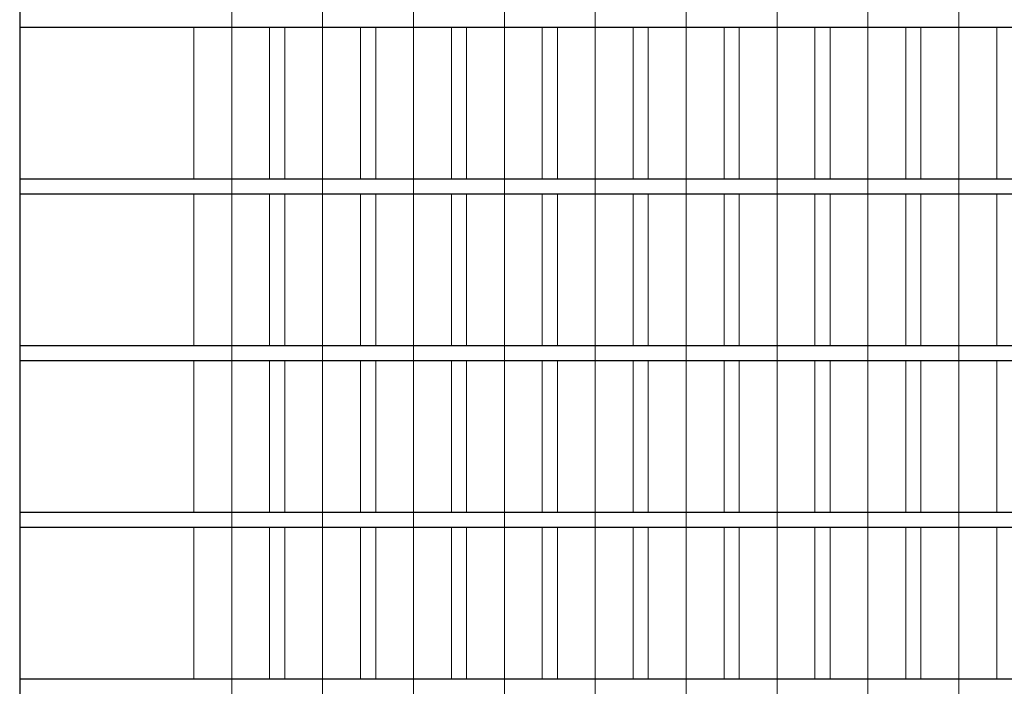
# Model space of a CAD drawing. Units: millimetres. Extents: x 34278 to 48917, y 551 to 34968.
# Drawn here: x 34278 to 40778, y 4901 to 9301 of the extents above; entities that cross this region are included whole.
import ezdxf

# ---------------------------------------------------------------- set-up
doc = ezdxf.new("R2010")
doc.units = ezdxf.units.MM
doc.layers.add('HILFSLINIEN', color=6, linetype='Continuous', lineweight=0, plot=False)
doc.layers.add('Rasterlinien', color=255, linetype='Continuous', plot=False)

# ---------------------------------------------------------------- blocks, each defined once
blk = doc.blocks.new('*U9')
at = {"layer": 'HILFSLINIEN'}
blk.add_lwpolyline([(-250, -500), (250, -500), (250, 500), (-250, 500)], close=True, dxfattribs=at)
blk = doc.blocks.new('*U10')
at = {"layer": 'Rasterlinien', "color": 0, "linetype": 'ByBlock', "lineweight": -2, "transparency": 16777216}
for p in [(0, 7700), (600, 7700), (1200, 7700), (1800, 7700), (2400, 7700), (3000, 7700), (3600, 7700), (4200, 7700), (4800, 7700), (0, 6600), (600, 6600), (1200, 6600), (1800, 6600), (2400, 6600), (3000, 6600), (3600, 6600), (4200, 6600), (4800, 6600), (0, 5500), (600, 5500), (1200, 5500), (1800, 5500), (2400, 5500), (3000, 5500), (3600, 5500), (4200, 5500), (4800, 5500), (0, 4400), (600, 4400), (1200, 4400), (1800, 4400), (2400, 4400), (3000, 4400), (3600, 4400), (4200, 4400), (4800, 4400)]:
    blk.add_blockref('*U9', p, dxfattribs=at)

msp = doc.modelspace()

# ---------------------------------------------------------------- linework, layer by layer
at = {"layer": 'HILFSLINIEN', "color": 1}
for p, q in [((35678.03, 550.86), (35678.03, 33450.86)), ((35678.03, 550.86), (35678.03, 33450.86)), ((36278.03, 550.86), (36278.03, 33450.86)), ((36878.03, 553.55), (36878.03, 33453.55)), ((37478.03, 550.86), (37478.03, 33450.86)), ((38078.03, 550.86), (38078.03, 33450.86)), ((38678.03, 550.86), (38678.03, 33450.86)), ((39278.03, 550.86), (39278.03, 33450.86)), ((39878.03, 550.86), (39878.03, 33450.86)), ((40478.03, 550.86), (40478.03, 33450.86))]:
    msp.add_line(p, q, dxfattribs=at)
at = {"layer": 'Rasterlinien'}
for p, q in [((34278.03, 9250.86), (44328.03, 9250.86)), ((34278.03, 8250.86), (44328.03, 8250.86)), ((34278.03, 8150.86), (44328.03, 8150.86)), ((34278.03, 7150.86), (44328.03, 7150.86)), ((34278.03, 7050.86), (44328.03, 7050.86)), ((34278.03, 6050.86), (44328.03, 6050.86)), ((34278.03, 5950.86), (44328.03, 5950.86)), ((34278.03, 4950.86), (44328.03, 4950.86))]:
    msp.add_line(p, q, dxfattribs=at)
msp.add_lwpolyline([(34278.03, 14850.86), (34278.03, 550.86)], dxfattribs=at)

# ---------------------------------------------------------------- block references
msp.add_blockref('*U10', (35678.03, 1050.86), dxfattribs=at)

doc.saveas('drawing.dxf')
